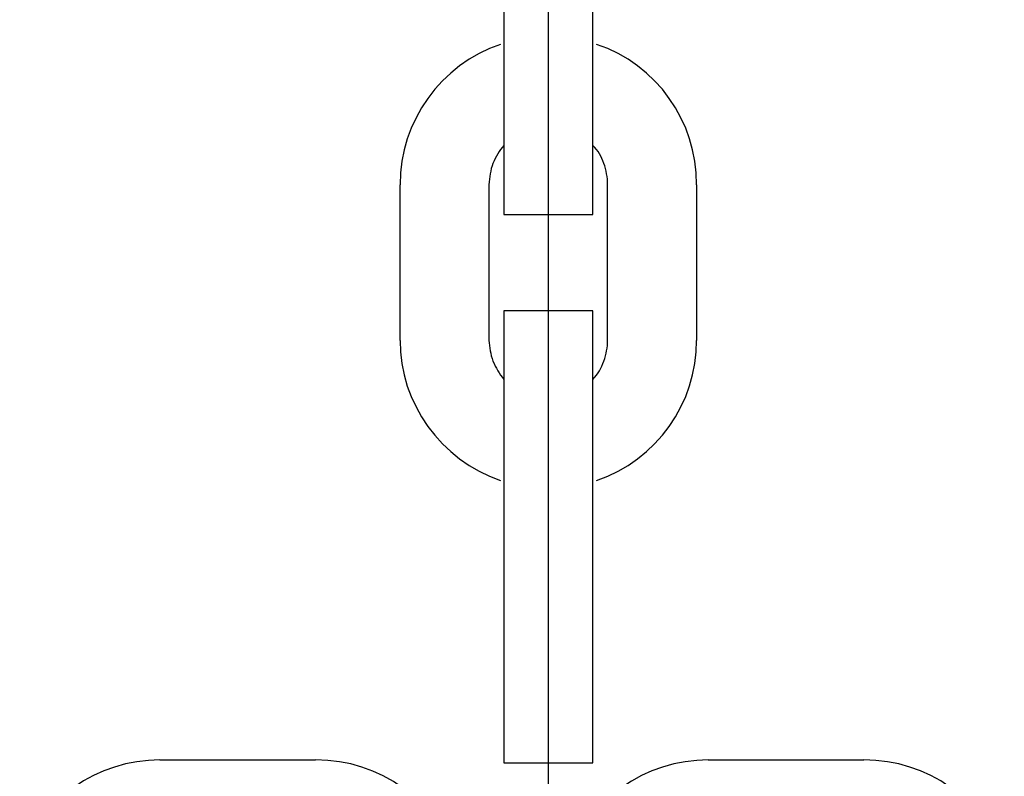
# Model space of a CAD drawing. Extents: x -46.2 to 46.2, y -19.8 to 19.8.
# Drawn here: x -4.9 to -4.2, y -1.5 to -1 of the extents above; entities that cross this region are included whole.
import ezdxf

# ---------------------------------------------------------------- set-up
doc = ezdxf.new("R2010")
doc.units = 0
doc.layers.get('0').update_dxf_attribs({"linetype": 'CONTINUOUS'})

msp = doc.modelspace()

# ---------------------------------------------------------------- linework, layer by layer
at = {"color": 0}
for points in [[(-4.4989, 4.4349), (-4.4989, -1.6031)], [(-4.4989, 4.4349), (-4.4989, -1.6031)], [(-4.4989, 4.4349), (-4.4989, -1.6031)], [(-4.4989, 4.4349), (-4.4989, -1.6031)], [(-4.4989, 4.4349), (-4.4989, -1.6031)], [(-4.4989, 4.4349), (-4.4989, -1.6031)], [(-4.4989, 4.4349), (-4.4989, -1.6031)], [(-4.4989, 4.4349), (-4.4989, -1.6031)], [(-4.4989, 4.4349), (-4.4989, -1.6031)], [(-4.4989, 4.4349), (-4.4989, -1.6031)], [(-4.4989, 4.4349), (-4.4989, -1.6031)], [(-4.4989, 4.4349), (-4.4989, -1.6031)], [(-4.4989, 4.4349), (-4.4989, -1.6031)], [(-4.4989, 4.4349), (-4.4989, -1.6031)], [(-4.4989, 4.4349), (-4.4989, -1.6031)], [(-4.4989, 4.4349), (-4.4989, -1.6031)], [(-4.4989, 4.4349), (-4.4989, -1.6031)], [(-4.4989, 4.4349), (-4.4989, -1.6031)], [(-4.4989, 4.4349), (-4.4989, -1.6031)], [(-4.4989, 4.4349), (-4.4989, -1.6031)], [(-4.4989, 4.4349), (-4.4989, -1.6031)], [(-4.4989, 4.4349), (-4.4989, -1.6031)], [(-4.4989, 4.4349), (-4.4989, -1.6031)], [(-4.4989, 4.4349), (-4.4989, -1.6031)], [(-4.4989, 4.4349), (-4.4989, -1.6031)], [(-4.4989, 4.4349), (-4.4989, -1.6031)], [(-4.4989, 4.4349), (-4.4989, -1.6031)], [(-4.4989, 4.4349), (-4.4989, -1.6031)], [(-4.4989, 4.4349), (-4.4989, -1.6031)], [(-4.4989, 4.4349), (-4.4989, -1.6031)], [(-4.4989, 4.4349), (-4.4989, -1.6031)], [(-4.4989, 4.4349), (-4.4989, -1.6031)], [(-4.4989, 4.4349), (-4.4989, -1.6031)], [(-4.4989, 4.4349), (-4.4989, -1.6031)], [(-4.4989, 4.4349), (-4.4989, -1.6031)], [(-4.4989, 4.4349), (-4.4989, -1.6031)], [(-4.4989, 4.4349), (-4.4989, -1.6031)], [(-4.4989, 4.4349), (-4.4989, -1.6031)], [(-4.4989, 4.4349), (-4.4989, -1.6031)], [(-4.4989, 4.4349), (-4.4989, -1.6031)], [(-4.4989, 4.4349), (-4.4989, -1.6031)], [(-4.4989, 4.4349), (-4.4989, -1.6031)], [(-4.5289, -0.9301), (-4.5289, -1.0351)], [(-4.5289, -0.9301), (-4.5289, -1.0351)], [(-4.5289, -0.9301), (-4.5289, -1.0351)], [(-4.5289, -0.9301), (-4.5289, -1.0351)], [(-4.5289, -0.9301), (-4.5289, -1.0351)], [(-4.5289, -0.9301), (-4.5289, -1.0351)], [(-4.5289, -0.9301), (-4.5289, -1.0351)], [(-4.5289, -0.9301), (-4.5289, -1.0351)], [(-4.5289, -0.9301), (-4.5289, -1.0351)], [(-4.5289, -0.9301), (-4.5289, -1.0351)], [(-4.5289, -0.9301), (-4.5289, -1.0351)], [(-4.5289, -0.9301), (-4.5289, -1.0351)], [(-4.5289, -0.9301), (-4.5289, -1.0351)], [(-4.5289, -0.9301), (-4.5289, -1.0351)], [(-4.5289, -0.9301), (-4.5289, -1.0351)], [(-4.5289, -0.9301), (-4.5289, -1.0351)], [(-4.5289, -0.9301), (-4.5289, -1.0351)], [(-4.5289, -0.9301), (-4.5289, -1.0351)], [(-4.5289, -0.9301), (-4.5289, -1.0351)], [(-4.5289, -0.9301), (-4.5289, -1.0351)], [(-4.5289, -0.9301), (-4.5289, -1.0351)], [(-4.4688, -1.0351), (-4.4688, -0.9301)], [(-4.4688, -1.0351), (-4.4688, -0.9301)], [(-4.4688, -1.0351), (-4.4688, -0.9301)], [(-4.4688, -1.0351), (-4.4688, -0.9301)], [(-4.4688, -1.0351), (-4.4688, -0.9301)], [(-4.4688, -1.0351), (-4.4688, -0.9301)], [(-4.4688, -1.0351), (-4.4688, -0.9301)], [(-4.4688, -1.0351), (-4.4688, -0.9301)], [(-4.4688, -1.0351), (-4.4688, -0.9301)], [(-4.4688, -1.0351), (-4.4688, -0.9301)], [(-4.4688, -1.0351), (-4.4688, -0.9301)], [(-4.4688, -1.0351), (-4.4688, -0.9301)], [(-4.4688, -1.0351), (-4.4688, -0.9301)], [(-4.4688, -1.0351), (-4.4688, -0.9301)], [(-4.4688, -1.0351), (-4.4688, -0.9301)], [(-4.4688, -1.0351), (-4.4688, -0.9301)], [(-4.4688, -1.0351), (-4.4688, -0.9301)], [(-4.4688, -1.0351), (-4.4688, -0.9301)], [(-4.4688, -1.0351), (-4.4688, -0.9301)], [(-4.4688, -1.0351), (-4.4688, -0.9301)], [(-4.4688, -1.0351), (-4.4688, -0.9301)], [(-4.5312, -1.0205), (-4.5312, -1.0205), (-4.5385, -1.0232), (-4.5456, -1.0266), (-4.5523, -1.0305), (-4.5587, -1.035), (-4.5646, -1.0398), (-4.5703, -1.0451), (-4.5754, -1.0507), (-4.5802, -1.0569), (-4.5843, -1.0632), (-4.588, -1.0699), (-4.5913, -1.0769), (-4.594, -1.0842), (-4.5961, -1.0916), (-4.5976, -1.0992), (-4.5985, -1.107), (-4.5989, -1.1151)], [(-4.3989, -1.1151), (-4.3989, -1.1151), (-4.3991, -1.107), (-4.4, -1.0992), (-4.4015, -1.0916), (-4.4036, -1.0842), (-4.4061, -1.0769), (-4.4094, -1.0699), (-4.413, -1.0632), (-4.4174, -1.0569), (-4.4219, -1.0507), (-4.4271, -1.0451), (-4.4326, -1.0398), (-4.4387, -1.035), (-4.445, -1.0305), (-4.4518, -1.0267), (-4.4588, -1.0232), (-4.4664, -1.0205)], [(-4.5289, -1.0351), (-4.5289, -1.0351)], [(-4.5289, -1.0351), (-4.5289, -1.1351)], [(-4.5289, -1.0351), (-4.5289, -1.1351)], [(-4.5289, -1.0351), (-4.5289, -1.1351)], [(-4.5289, -1.0351), (-4.5289, -1.1351)], [(-4.5289, -1.0351), (-4.5289, -1.1351)], [(-4.5289, -1.0351), (-4.5289, -1.1351)], [(-4.5289, -1.0351), (-4.5289, -1.1351)], [(-4.5289, -1.0351), (-4.5289, -1.1351)], [(-4.5289, -1.0351), (-4.5289, -1.1351)], [(-4.5289, -1.0351), (-4.5289, -1.1351)], [(-4.5289, -1.0351), (-4.5289, -1.1351)], [(-4.5289, -1.0351), (-4.5289, -1.1351)], [(-4.5289, -1.0351), (-4.5289, -1.1351)], [(-4.5289, -1.0351), (-4.5289, -1.1351)], [(-4.5289, -1.0351), (-4.5289, -1.1351)], [(-4.5289, -1.0351), (-4.5289, -1.1351)], [(-4.5289, -1.0351), (-4.5289, -1.1351)], [(-4.5289, -1.0351), (-4.5289, -1.1351)], [(-4.5289, -1.0351), (-4.5289, -1.1351)], [(-4.5289, -1.0351), (-4.5289, -1.1351)], [(-4.5289, -1.0351), (-4.5289, -1.1351)], [(-4.5289, -1.0351), (-4.5289, -1.0351)], [(-4.4688, -1.0351), (-4.4688, -1.0351)], [(-4.4688, -1.1351), (-4.4688, -1.0351)], [(-4.4688, -1.1351), (-4.4688, -1.0351)], [(-4.4688, -1.1351), (-4.4688, -1.0351)], [(-4.4688, -1.1351), (-4.4688, -1.0351)], [(-4.4688, -1.1351), (-4.4688, -1.0351)], [(-4.4688, -1.1351), (-4.4688, -1.0351)], [(-4.4688, -1.1351), (-4.4688, -1.0351)], [(-4.4688, -1.1351), (-4.4688, -1.0351)], [(-4.4688, -1.1351), (-4.4688, -1.0351)], [(-4.4688, -1.1351), (-4.4688, -1.0351)], [(-4.4688, -1.1351), (-4.4688, -1.0351)], [(-4.4688, -1.1351), (-4.4688, -1.0351)], [(-4.4688, -1.1351), (-4.4688, -1.0351)], [(-4.4688, -1.1351), (-4.4688, -1.0351)], [(-4.4688, -1.1351), (-4.4688, -1.0351)], [(-4.4688, -1.1351), (-4.4688, -1.0351)], [(-4.4688, -1.1351), (-4.4688, -1.0351)], [(-4.4688, -1.1351), (-4.4688, -1.0351)], [(-4.4688, -1.1351), (-4.4688, -1.0351)], [(-4.4688, -1.1351), (-4.4688, -1.0351)], [(-4.4688, -1.1351), (-4.4688, -1.0351)], [(-4.4688, -1.0351), (-4.4688, -1.0351)], [(-4.5288, -1.0886), (-4.5288, -1.0886), (-4.5298, -1.0898), (-4.531, -1.0913), (-4.5319, -1.0928), (-4.533, -1.0943), (-4.5337, -1.0958), (-4.5346, -1.0975), (-4.5353, -1.0991), (-4.5362, -1.1009), (-4.5367, -1.1024), (-4.5373, -1.1042), (-4.5376, -1.106), (-4.5381, -1.1078), (-4.5383, -1.1096), (-4.5386, -1.1114), (-4.5387, -1.1132), (-4.5389, -1.1151)], [(-4.4589, -1.1151), (-4.4589, -1.1151), (-4.4589, -1.1132), (-4.459, -1.1114), (-4.4592, -1.1096), (-4.4595, -1.1078), (-4.4598, -1.106), (-4.4602, -1.1042), (-4.4607, -1.1024), (-4.4614, -1.1009), (-4.462, -1.0991), (-4.4627, -1.0975), (-4.4635, -1.0958), (-4.4644, -1.0943), (-4.4653, -1.0928), (-4.4664, -1.0913), (-4.4676, -1.0898), (-4.4689, -1.0886)], [(-4.5989, -1.1151), (-4.5989, -1.1151)], [(-4.5989, -1.2201), (-4.5989, -1.1151)], [(-4.5989, -1.2201), (-4.5989, -1.1151)], [(-4.5989, -1.2201), (-4.5989, -1.1151)], [(-4.5989, -1.2201), (-4.5989, -1.1151)], [(-4.5989, -1.2201), (-4.5989, -1.1151)], [(-4.5989, -1.2201), (-4.5989, -1.1151)], [(-4.5989, -1.2201), (-4.5989, -1.1151)], [(-4.5989, -1.2201), (-4.5989, -1.1151)], [(-4.5989, -1.2201), (-4.5989, -1.1151)], [(-4.5989, -1.2201), (-4.5989, -1.1151)], [(-4.5989, -1.2201), (-4.5989, -1.1151)], [(-4.5989, -1.2201), (-4.5989, -1.1151)], [(-4.5989, -1.2201), (-4.5989, -1.1151)], [(-4.5989, -1.2201), (-4.5989, -1.1151)], [(-4.5989, -1.2201), (-4.5989, -1.1151)], [(-4.5989, -1.2201), (-4.5989, -1.1151)], [(-4.5989, -1.2201), (-4.5989, -1.1151)], [(-4.5989, -1.2201), (-4.5989, -1.1151)], [(-4.5989, -1.2201), (-4.5989, -1.1151)], [(-4.5989, -1.2201), (-4.5989, -1.1151)], [(-4.5989, -1.2201), (-4.5989, -1.1151)], [(-4.5389, -1.1151), (-4.5389, -1.1151)], [(-4.5389, -1.1151), (-4.5389, -1.2201)], [(-4.5389, -1.1151), (-4.5389, -1.2201)], [(-4.5389, -1.1151), (-4.5389, -1.2201)], [(-4.5389, -1.1151), (-4.5389, -1.2201)], [(-4.5389, -1.1151), (-4.5389, -1.2201)], [(-4.5389, -1.1151), (-4.5389, -1.2201)], [(-4.5389, -1.1151), (-4.5389, -1.2201)], [(-4.5389, -1.1151), (-4.5389, -1.2201)], [(-4.5389, -1.1151), (-4.5389, -1.2201)], [(-4.5389, -1.1151), (-4.5389, -1.2201)], [(-4.5389, -1.1151), (-4.5389, -1.2201)], [(-4.5389, -1.1151), (-4.5389, -1.2201)], [(-4.5389, -1.1151), (-4.5389, -1.2201)], [(-4.5389, -1.1151), (-4.5389, -1.2201)], [(-4.5389, -1.1151), (-4.5389, -1.2201)], [(-4.5389, -1.1151), (-4.5389, -1.2201)], [(-4.5389, -1.1151), (-4.5389, -1.2201)], [(-4.5389, -1.1151), (-4.5389, -1.2201)], [(-4.5389, -1.1151), (-4.5389, -1.2201)], [(-4.5389, -1.1151), (-4.5389, -1.2201)], [(-4.5389, -1.1151), (-4.5389, -1.2201)], [(-4.4589, -1.1151), (-4.4589, -1.1151)], [(-4.4589, -1.2201), (-4.4589, -1.1151)], [(-4.4589, -1.2201), (-4.4589, -1.1151)], [(-4.4589, -1.2201), (-4.4589, -1.1151)], [(-4.4589, -1.2201), (-4.4589, -1.1151)], [(-4.4589, -1.2201), (-4.4589, -1.1151)], [(-4.4589, -1.2201), (-4.4589, -1.1151)], [(-4.4589, -1.2201), (-4.4589, -1.1151)], [(-4.4589, -1.2201), (-4.4589, -1.1151)], [(-4.4589, -1.2201), (-4.4589, -1.1151)], [(-4.4589, -1.2201), (-4.4589, -1.1151)], [(-4.4589, -1.2201), (-4.4589, -1.1151)], [(-4.4589, -1.2201), (-4.4589, -1.1151)], [(-4.4589, -1.2201), (-4.4589, -1.1151)], [(-4.4589, -1.2201), (-4.4589, -1.1151)], [(-4.4589, -1.2201), (-4.4589, -1.1151)], [(-4.4589, -1.2201), (-4.4589, -1.1151)], [(-4.4589, -1.2201), (-4.4589, -1.1151)], [(-4.4589, -1.2201), (-4.4589, -1.1151)], [(-4.4589, -1.2201), (-4.4589, -1.1151)], [(-4.4589, -1.2201), (-4.4589, -1.1151)], [(-4.4589, -1.2201), (-4.4589, -1.1151)], [(-4.3989, -1.1151), (-4.3989, -1.1151)], [(-4.3989, -1.1151), (-4.3989, -1.2201)], [(-4.3989, -1.1151), (-4.3989, -1.2201)], [(-4.3989, -1.1151), (-4.3989, -1.2201)], [(-4.3989, -1.1151), (-4.3989, -1.2201)], [(-4.3989, -1.1151), (-4.3989, -1.2201)], [(-4.3989, -1.1151), (-4.3989, -1.2201)], [(-4.3989, -1.1151), (-4.3989, -1.2201)], [(-4.3989, -1.1151), (-4.3989, -1.2201)], [(-4.3989, -1.1151), (-4.3989, -1.2201)], [(-4.3989, -1.1151), (-4.3989, -1.2201)], [(-4.3989, -1.1151), (-4.3989, -1.2201)], [(-4.3989, -1.1151), (-4.3989, -1.2201)], [(-4.3989, -1.1151), (-4.3989, -1.2201)], [(-4.3989, -1.1151), (-4.3989, -1.2201)], [(-4.3989, -1.1151), (-4.3989, -1.2201)], [(-4.3989, -1.1151), (-4.3989, -1.2201)], [(-4.3989, -1.1151), (-4.3989, -1.2201)], [(-4.3989, -1.1151), (-4.3989, -1.2201)], [(-4.3989, -1.1151), (-4.3989, -1.2201)], [(-4.3989, -1.1151), (-4.3989, -1.2201)], [(-4.3989, -1.1151), (-4.3989, -1.2201)], [(-4.5289, -1.1351), (-4.5289, -1.1351)], [(-4.5289, -1.1351), (-4.5289, -1.1351)], [(-4.5289, -1.1351), (-4.4688, -1.1351)], [(-4.5289, -1.1351), (-4.4688, -1.1351)], [(-4.5289, -1.1351), (-4.4688, -1.1351)], [(-4.5289, -1.1351), (-4.4688, -1.1351)], [(-4.5289, -1.1351), (-4.4688, -1.1351)], [(-4.5289, -1.1351), (-4.4688, -1.1351)], [(-4.5289, -1.1351), (-4.4688, -1.1351)], [(-4.5289, -1.1351), (-4.4688, -1.1351)], [(-4.5289, -1.1351), (-4.4688, -1.1351)], [(-4.5289, -1.1351), (-4.4688, -1.1351)], [(-4.5289, -1.1351), (-4.4688, -1.1351)], [(-4.5289, -1.1351), (-4.4688, -1.1351)], [(-4.5289, -1.1351), (-4.4688, -1.1351)], [(-4.5289, -1.1351), (-4.4688, -1.1351)], [(-4.5289, -1.1351), (-4.4688, -1.1351)], [(-4.5289, -1.1351), (-4.4688, -1.1351)], [(-4.5289, -1.1351), (-4.4688, -1.1351)], [(-4.5289, -1.1351), (-4.4688, -1.1351)], [(-4.5289, -1.1351), (-4.4688, -1.1351)], [(-4.5289, -1.1351), (-4.4688, -1.1351)], [(-4.5289, -1.1351), (-4.4688, -1.1351)], [(-4.5289, -1.1351), (-4.5289, -1.1351), (-4.5289, -1.1351), (-4.5289, -1.1351), (-4.5289, -1.1351), (-4.5289, -1.1351), (-4.5289, -1.1351), (-4.5289, -1.1351), (-4.5289, -1.1351), (-4.5289, -1.1351), (-4.5289, -1.1351), (-4.5289, -1.1351), (-4.5289, -1.1351), (-4.5289, -1.1351), (-4.5289, -1.1351), (-4.5288, -1.1351), (-4.5288, -1.1351), (-4.5288, -1.1351), (-4.5288, -1.1351)], [(-4.4688, -1.1351), (-4.4688, -1.1351)], [(-4.4688, -1.1351), (-4.4688, -1.1351)], [(-4.5289, -1.2001), (-4.5289, -1.2001)], [(-4.5289, -1.2001), (-4.5289, -1.3001)], [(-4.5289, -1.2001), (-4.5289, -1.3001)], [(-4.5289, -1.2001), (-4.5289, -1.3001)], [(-4.5289, -1.2001), (-4.5289, -1.3001)], [(-4.5289, -1.2001), (-4.5289, -1.3001)], [(-4.5289, -1.2001), (-4.5289, -1.3001)], [(-4.5289, -1.2001), (-4.5289, -1.3001)], [(-4.5289, -1.2001), (-4.5289, -1.3001)], [(-4.5289, -1.2001), (-4.5289, -1.3001)], [(-4.5289, -1.2001), (-4.5289, -1.3001)], [(-4.5289, -1.2001), (-4.5289, -1.3001)], [(-4.5289, -1.2001), (-4.5289, -1.3001)], [(-4.5289, -1.2001), (-4.5289, -1.3001)], [(-4.5289, -1.2001), (-4.5289, -1.3001)], [(-4.5289, -1.2001), (-4.5289, -1.3001)], [(-4.5289, -1.2001), (-4.5289, -1.3001)], [(-4.5289, -1.2001), (-4.5289, -1.3001)], [(-4.5289, -1.2001), (-4.5289, -1.3001)], [(-4.5289, -1.2001), (-4.5289, -1.3001)], [(-4.5289, -1.2001), (-4.5289, -1.3001)], [(-4.5289, -1.2001), (-4.5289, -1.3001)], [(-4.5289, -1.2001), (-4.5289, -1.2001)], [(-4.4688, -1.2001), (-4.5289, -1.2001)], [(-4.4688, -1.2001), (-4.5289, -1.2001)], [(-4.4688, -1.2001), (-4.5289, -1.2001)], [(-4.4688, -1.2001), (-4.5289, -1.2001)], [(-4.4688, -1.2001), (-4.5289, -1.2001)], [(-4.4688, -1.2001), (-4.5289, -1.2001)], [(-4.4688, -1.2001), (-4.5289, -1.2001)], [(-4.4688, -1.2001), (-4.5289, -1.2001)], [(-4.4688, -1.2001), (-4.5289, -1.2001)], [(-4.4688, -1.2001), (-4.5289, -1.2001)], [(-4.4688, -1.2001), (-4.5289, -1.2001)], [(-4.4688, -1.2001), (-4.5289, -1.2001)], [(-4.4688, -1.2001), (-4.5289, -1.2001)], [(-4.4688, -1.2001), (-4.5289, -1.2001)], [(-4.4688, -1.2001), (-4.5289, -1.2001)], [(-4.4688, -1.2001), (-4.5289, -1.2001)], [(-4.4688, -1.2001), (-4.5289, -1.2001)], [(-4.4688, -1.2001), (-4.5289, -1.2001)], [(-4.4688, -1.2001), (-4.5289, -1.2001)], [(-4.4688, -1.2001), (-4.5289, -1.2001)], [(-4.4688, -1.2001), (-4.5289, -1.2001)], [(-4.5288, -1.2001), (-4.5288, -1.2001), (-4.5288, -1.2001), (-4.5288, -1.2001), (-4.5288, -1.2001), (-4.5288, -1.2001), (-4.5289, -1.2001), (-4.5289, -1.2001), (-4.5289, -1.2001), (-4.5289, -1.2001), (-4.5289, -1.2001), (-4.5289, -1.2001), (-4.5289, -1.2001), (-4.5289, -1.2001), (-4.5289, -1.2001), (-4.5289, -1.2001), (-4.5289, -1.2001), (-4.5289, -1.2001), (-4.5289, -1.2001)], [(-4.4688, -1.2001), (-4.4688, -1.2001)], [(-4.4688, -1.3001), (-4.4688, -1.2001)], [(-4.4688, -1.3001), (-4.4688, -1.2001)], [(-4.4688, -1.3001), (-4.4688, -1.2001)], [(-4.4688, -1.3001), (-4.4688, -1.2001)], [(-4.4688, -1.3001), (-4.4688, -1.2001)], [(-4.4688, -1.3001), (-4.4688, -1.2001)], [(-4.4688, -1.3001), (-4.4688, -1.2001)], [(-4.4688, -1.3001), (-4.4688, -1.2001)], [(-4.4688, -1.3001), (-4.4688, -1.2001)], [(-4.4688, -1.3001), (-4.4688, -1.2001)], [(-4.4688, -1.3001), (-4.4688, -1.2001)], [(-4.4688, -1.3001), (-4.4688, -1.2001)], [(-4.4688, -1.3001), (-4.4688, -1.2001)], [(-4.4688, -1.3001), (-4.4688, -1.2001)], [(-4.4688, -1.3001), (-4.4688, -1.2001)], [(-4.4688, -1.3001), (-4.4688, -1.2001)], [(-4.4688, -1.3001), (-4.4688, -1.2001)], [(-4.4688, -1.3001), (-4.4688, -1.2001)], [(-4.4688, -1.3001), (-4.4688, -1.2001)], [(-4.4688, -1.3001), (-4.4688, -1.2001)], [(-4.4688, -1.3001), (-4.4688, -1.2001)], [(-4.4688, -1.2001), (-4.4688, -1.2001)], [(-4.5989, -1.2201), (-4.5989, -1.2201)], [(-4.5989, -1.2201), (-4.5989, -1.2201), (-4.5985, -1.2279), (-4.5976, -1.2357), (-4.5961, -1.2433), (-4.594, -1.2509), (-4.5913, -1.258), (-4.588, -1.265), (-4.5843, -1.2717), (-4.5802, -1.2782), (-4.5754, -1.2841), (-4.5703, -1.2898), (-4.5646, -1.2951), (-4.5587, -1.3), (-4.5523, -1.3044), (-4.5456, -1.3083), (-4.5385, -1.3117), (-4.5312, -1.3147)], [(-4.5389, -1.2201), (-4.5389, -1.2201), (-4.5387, -1.2218), (-4.5386, -1.2236), (-4.5383, -1.2254), (-4.5381, -1.2272), (-4.5376, -1.2288), (-4.5373, -1.2306), (-4.5367, -1.2324), (-4.5362, -1.2342), (-4.5353, -1.2357), (-4.5346, -1.2374), (-4.5337, -1.2389), (-4.533, -1.2406), (-4.5319, -1.2421), (-4.531, -1.2436), (-4.5298, -1.2451), (-4.5288, -1.2466)], [(-4.5389, -1.2201), (-4.5389, -1.2201)], [(-4.4688, -1.2466), (-4.4688, -1.2466), (-4.4676, -1.2451), (-4.4664, -1.2436), (-4.4653, -1.2421), (-4.4644, -1.2406), (-4.4635, -1.2389), (-4.4627, -1.2374), (-4.462, -1.2357), (-4.4614, -1.2342), (-4.4607, -1.2324), (-4.4602, -1.2306), (-4.4598, -1.2288), (-4.4595, -1.2272), (-4.4592, -1.2254), (-4.459, -1.2236), (-4.4589, -1.2218), (-4.4589, -1.2201)], [(-4.4664, -1.3147), (-4.4664, -1.3147), (-4.4588, -1.3117), (-4.4518, -1.3083), (-4.445, -1.3044), (-4.4387, -1.3), (-4.4326, -1.2951), (-4.4271, -1.2898), (-4.4219, -1.284), (-4.4174, -1.2781), (-4.413, -1.2716), (-4.4094, -1.2649), (-4.4061, -1.2579), (-4.4036, -1.2508), (-4.4015, -1.2433), (-4.4, -1.2357), (-4.3991, -1.2279), (-4.3989, -1.2201)], [(-4.4589, -1.2201), (-4.4589, -1.2201)], [(-4.3989, -1.2201), (-4.3989, -1.2201)], [(-4.5289, -1.3001), (-4.5289, -1.3001)], [(-4.5289, -1.3001), (-4.5289, -1.4051)], [(-4.5289, -1.3001), (-4.5289, -1.4051)], [(-4.5289, -1.3001), (-4.5289, -1.4051)], [(-4.5289, -1.3001), (-4.5289, -1.4051)], [(-4.5289, -1.3001), (-4.5289, -1.4051)], [(-4.5289, -1.3001), (-4.5289, -1.4051)], [(-4.5289, -1.3001), (-4.5289, -1.4051)], [(-4.5289, -1.3001), (-4.5289, -1.4051)], [(-4.5289, -1.3001), (-4.5289, -1.4051)], [(-4.5289, -1.3001), (-4.5289, -1.4051)], [(-4.5289, -1.3001), (-4.5289, -1.4051)], [(-4.5289, -1.3001), (-4.5289, -1.4051)], [(-4.5289, -1.3001), (-4.5289, -1.4051)], [(-4.5289, -1.3001), (-4.5289, -1.4051)], [(-4.5289, -1.3001), (-4.5289, -1.4051)], [(-4.5289, -1.3001), (-4.5289, -1.4051)], [(-4.5289, -1.3001), (-4.5289, -1.4051)], [(-4.5289, -1.3001), (-4.5289, -1.4051)], [(-4.5289, -1.3001), (-4.5289, -1.4051)], [(-4.5289, -1.3001), (-4.5289, -1.4051)], [(-4.5289, -1.3001), (-4.5289, -1.4051)], [(-4.5289, -1.3001), (-4.5289, -1.3001)], [(-4.4688, -1.3001), (-4.4688, -1.3001)], [(-4.4688, -1.3001), (-4.4688, -1.3001)], [(-4.4688, -1.4051), (-4.4688, -1.3001)], [(-4.4688, -1.4051), (-4.4688, -1.3001)], [(-4.4688, -1.4051), (-4.4688, -1.3001)], [(-4.4688, -1.4051), (-4.4688, -1.3001)], [(-4.4688, -1.4051), (-4.4688, -1.3001)], [(-4.4688, -1.4051), (-4.4688, -1.3001)], [(-4.4688, -1.4051), (-4.4688, -1.3001)], [(-4.4688, -1.4051), (-4.4688, -1.3001)], [(-4.4688, -1.4051), (-4.4688, -1.3001)], [(-4.4688, -1.4051), (-4.4688, -1.3001)], [(-4.4688, -1.4051), (-4.4688, -1.3001)], [(-4.4688, -1.4051), (-4.4688, -1.3001)], [(-4.4688, -1.4051), (-4.4688, -1.3001)], [(-4.4688, -1.4051), (-4.4688, -1.3001)], [(-4.4688, -1.4051), (-4.4688, -1.3001)], [(-4.4688, -1.4051), (-4.4688, -1.3001)], [(-4.4688, -1.4051), (-4.4688, -1.3001)], [(-4.4688, -1.4051), (-4.4688, -1.3001)], [(-4.4688, -1.4051), (-4.4688, -1.3001)], [(-4.4688, -1.4051), (-4.4688, -1.3001)], [(-4.4688, -1.4051), (-4.4688, -1.3001)], [(-4.5289, -1.4051), (-4.5289, -1.4051)], [(-4.5289, -1.4051), (-4.5289, -1.5051)], [(-4.5289, -1.4051), (-4.5289, -1.5051)], [(-4.5289, -1.4051), (-4.5289, -1.5051)], [(-4.5289, -1.4051), (-4.5289, -1.5051)], [(-4.5289, -1.4051), (-4.5289, -1.5051)], [(-4.5289, -1.4051), (-4.5289, -1.5051)], [(-4.5289, -1.4051), (-4.5289, -1.5051)], [(-4.5289, -1.4051), (-4.5289, -1.5051)], [(-4.5289, -1.4051), (-4.5289, -1.5051)], [(-4.5289, -1.4051), (-4.5289, -1.5051)], [(-4.5289, -1.4051), (-4.5289, -1.5051)], [(-4.5289, -1.4051), (-4.5289, -1.5051)], [(-4.5289, -1.4051), (-4.5289, -1.5051)], [(-4.5289, -1.4051), (-4.5289, -1.5051)], [(-4.5289, -1.4051), (-4.5289, -1.5051)], [(-4.5289, -1.4051), (-4.5289, -1.5051)], [(-4.5289, -1.4051), (-4.5289, -1.5051)], [(-4.5289, -1.4051), (-4.5289, -1.5051)], [(-4.5289, -1.4051), (-4.5289, -1.5051)], [(-4.5289, -1.4051), (-4.5289, -1.5051)], [(-4.5289, -1.4051), (-4.5289, -1.5051)], [(-4.5289, -1.4051), (-4.5289, -1.4051)], [(-4.4688, -1.4051), (-4.4688, -1.4051)], [(-4.4688, -1.5051), (-4.4688, -1.4051)], [(-4.4688, -1.5051), (-4.4688, -1.4051)], [(-4.4688, -1.5051), (-4.4688, -1.4051)], [(-4.4688, -1.5051), (-4.4688, -1.4051)], [(-4.4688, -1.5051), (-4.4688, -1.4051)], [(-4.4688, -1.5051), (-4.4688, -1.4051)], [(-4.4688, -1.5051), (-4.4688, -1.4051)], [(-4.4688, -1.5051), (-4.4688, -1.4051)], [(-4.4688, -1.5051), (-4.4688, -1.4051)], [(-4.4688, -1.5051), (-4.4688, -1.4051)], [(-4.4688, -1.5051), (-4.4688, -1.4051)], [(-4.4688, -1.5051), (-4.4688, -1.4051)], [(-4.4688, -1.5051), (-4.4688, -1.4051)], [(-4.4688, -1.5051), (-4.4688, -1.4051)], [(-4.4688, -1.5051), (-4.4688, -1.4051)], [(-4.4688, -1.5051), (-4.4688, -1.4051)], [(-4.4688, -1.5051), (-4.4688, -1.4051)], [(-4.4688, -1.5051), (-4.4688, -1.4051)], [(-4.4688, -1.5051), (-4.4688, -1.4051)], [(-4.4688, -1.5051), (-4.4688, -1.4051)], [(-4.4688, -1.5051), (-4.4688, -1.4051)], [(-4.4688, -1.4051), (-4.4688, -1.4051)], [(-4.7609, -1.5031), (-4.7609, -1.5031), (-4.7687, -1.5034), (-4.7765, -1.5043), (-4.7841, -1.5058), (-4.7916, -1.5079), (-4.7987, -1.5104), (-4.8057, -1.5137), (-4.8124, -1.5173), (-4.8189, -1.5217), (-4.8248, -1.5262), (-4.8306, -1.5314), (-4.8359, -1.5369), (-4.8408, -1.543), (-4.8452, -1.5493), (-4.8491, -1.5561), (-4.8525, -1.5631), (-4.8555, -1.5707)], [(-4.7609, -1.5031), (-4.7609, -1.5031)], [(-4.7609, -1.5031), (-4.6559, -1.5031)], [(-4.7609, -1.5031), (-4.6559, -1.5031)], [(-4.7609, -1.5031), (-4.6559, -1.5031)], [(-4.7609, -1.5031), (-4.6559, -1.5031)], [(-4.7609, -1.5031), (-4.6559, -1.5031)], [(-4.7609, -1.5031), (-4.6559, -1.5031)], [(-4.7609, -1.5031), (-4.6559, -1.5031)], [(-4.7609, -1.5031), (-4.6559, -1.5031)], [(-4.7609, -1.5031), (-4.6559, -1.5031)], [(-4.7609, -1.5031), (-4.6559, -1.5031)], [(-4.7609, -1.5031), (-4.6559, -1.5031)], [(-4.7609, -1.5031), (-4.6559, -1.5031)], [(-4.7609, -1.5031), (-4.6559, -1.5031)], [(-4.7609, -1.5031), (-4.6559, -1.5031)], [(-4.7609, -1.5031), (-4.6559, -1.5031)], [(-4.7609, -1.5031), (-4.6559, -1.5031)], [(-4.7609, -1.5031), (-4.6559, -1.5031)], [(-4.7609, -1.5031), (-4.6559, -1.5031)], [(-4.7609, -1.5031), (-4.6559, -1.5031)], [(-4.7609, -1.5031), (-4.6559, -1.5031)], [(-4.7609, -1.5031), (-4.6559, -1.5031)], [(-4.6559, -1.5031), (-4.6559, -1.5031)], [(-4.5608, -1.5721), (-4.5608, -1.5721), (-4.5635, -1.5644), (-4.5668, -1.5572), (-4.5706, -1.5502), (-4.5751, -1.5438), (-4.5799, -1.5376), (-4.5852, -1.532), (-4.5909, -1.5267), (-4.5971, -1.5221), (-4.6034, -1.5176), (-4.6102, -1.5139), (-4.6172, -1.5106), (-4.6246, -1.508), (-4.632, -1.5058), (-4.6398, -1.5043), (-4.6477, -1.5034), (-4.6559, -1.5031)], [(-4.5289, -1.5051), (-4.5289, -1.5051)], [(-4.5289, -1.5051), (-4.5289, -1.5051)], [(-4.5289, -1.5051), (-4.4688, -1.5051)], [(-4.5289, -1.5051), (-4.4688, -1.5051)], [(-4.5289, -1.5051), (-4.4688, -1.5051)], [(-4.5289, -1.5051), (-4.4688, -1.5051)], [(-4.5289, -1.5051), (-4.4688, -1.5051)], [(-4.5289, -1.5051), (-4.4688, -1.5051)], [(-4.5289, -1.5051), (-4.4688, -1.5051)], [(-4.5289, -1.5051), (-4.4688, -1.5051)], [(-4.5289, -1.5051), (-4.4688, -1.5051)], [(-4.5289, -1.5051), (-4.4688, -1.5051)], [(-4.5289, -1.5051), (-4.4688, -1.5051)], [(-4.5289, -1.5051), (-4.4688, -1.5051)], [(-4.5289, -1.5051), (-4.4688, -1.5051)], [(-4.5289, -1.5051), (-4.4688, -1.5051)], [(-4.5289, -1.5051), (-4.4688, -1.5051)], [(-4.5289, -1.5051), (-4.4688, -1.5051)], [(-4.5289, -1.5051), (-4.4688, -1.5051)], [(-4.5289, -1.5051), (-4.4688, -1.5051)], [(-4.5289, -1.5051), (-4.4688, -1.5051)], [(-4.5289, -1.5051), (-4.4688, -1.5051)], [(-4.5289, -1.5051), (-4.4688, -1.5051)], [(-4.5289, -1.5051), (-4.5289, -1.5051), (-4.5289, -1.5051), (-4.5289, -1.5051), (-4.5289, -1.5051), (-4.5289, -1.5051), (-4.5289, -1.5051), (-4.5289, -1.5051), (-4.5289, -1.5051), (-4.5289, -1.5051), (-4.5289, -1.5051), (-4.5289, -1.5051), (-4.5289, -1.5051), (-4.5289, -1.5051), (-4.5289, -1.5051), (-4.5288, -1.5051), (-4.5288, -1.5051), (-4.5288, -1.5051), (-4.5288, -1.5051)], [(-4.3909, -1.5031), (-4.3909, -1.5031), (-4.3987, -1.5034), (-4.4066, -1.5043), (-4.4142, -1.5058), (-4.4218, -1.5079), (-4.4289, -1.5104), (-4.436, -1.5137), (-4.4427, -1.5174), (-4.4492, -1.5218), (-4.4551, -1.5264), (-4.4608, -1.5316), (-4.4661, -1.5371), (-4.471, -1.5433), (-4.4754, -1.5497), (-4.4793, -1.5566), (-4.4827, -1.5637), (-4.4857, -1.5713)], [(-4.4688, -1.5051), (-4.4688, -1.5051)], [(-4.4688, -1.5051), (-4.4688, -1.5051)], [(-4.3909, -1.5031), (-4.3909, -1.5031)], [(-4.3909, -1.5031), (-4.2859, -1.5031)], [(-4.3909, -1.5031), (-4.2859, -1.5031)], [(-4.3909, -1.5031), (-4.2859, -1.5031)], [(-4.3909, -1.5031), (-4.2859, -1.5031)], [(-4.3909, -1.5031), (-4.2859, -1.5031)], [(-4.3909, -1.5031), (-4.2859, -1.5031)], [(-4.3909, -1.5031), (-4.2859, -1.5031)], [(-4.3909, -1.5031), (-4.2859, -1.5031)], [(-4.3909, -1.5031), (-4.2859, -1.5031)], [(-4.3909, -1.5031), (-4.2859, -1.5031)], [(-4.3909, -1.5031), (-4.2859, -1.5031)], [(-4.3909, -1.5031), (-4.2859, -1.5031)], [(-4.3909, -1.5031), (-4.2859, -1.5031)], [(-4.3909, -1.5031), (-4.2859, -1.5031)], [(-4.3909, -1.5031), (-4.2859, -1.5031)], [(-4.3909, -1.5031), (-4.2859, -1.5031)], [(-4.3909, -1.5031), (-4.2859, -1.5031)], [(-4.3909, -1.5031), (-4.2859, -1.5031)], [(-4.3909, -1.5031), (-4.2859, -1.5031)], [(-4.3909, -1.5031), (-4.2859, -1.5031)], [(-4.3909, -1.5031), (-4.2859, -1.5031)], [(-4.2859, -1.5031), (-4.2859, -1.5031)], [(-4.1912, -1.5707), (-4.1912, -1.5707), (-4.1939, -1.5631), (-4.1974, -1.5561), (-4.2013, -1.5493), (-4.2058, -1.543), (-4.2106, -1.5369), (-4.2159, -1.5314), (-4.2215, -1.5262), (-4.2277, -1.5217), (-4.234, -1.5173), (-4.2407, -1.5137), (-4.2477, -1.5104), (-4.255, -1.5079), (-4.2624, -1.5058), (-4.27, -1.5043), (-4.2778, -1.5034), (-4.2859, -1.5031)]]:
    msp.add_lwpolyline(points, dxfattribs=at)

doc.saveas('drawing.dxf')
